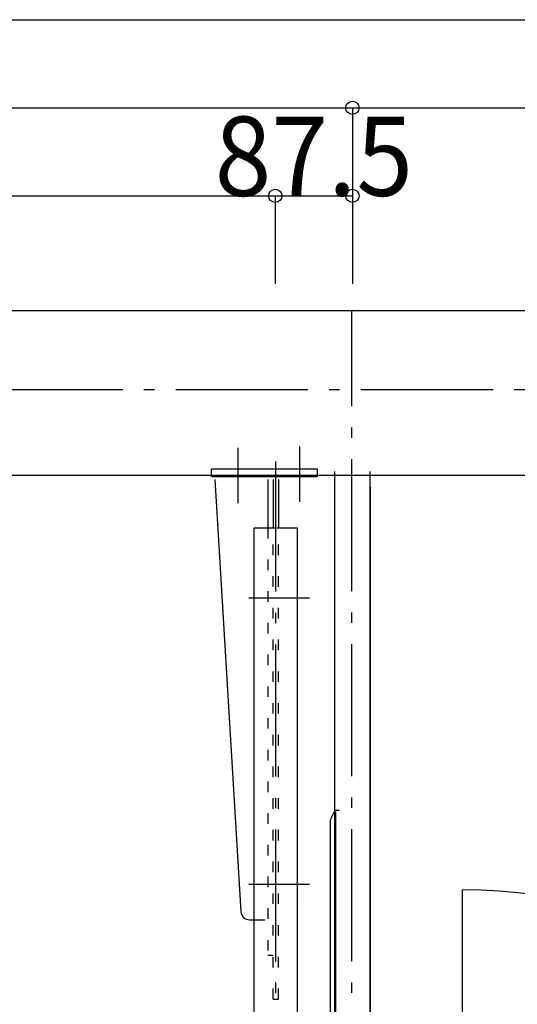
# Model space of a CAD drawing. Extents: x 504 to 5811, y 253 to 8451.
# Drawn here: x 3266 to 3831, y 7242 to 8360 of the extents above; entities that cross this region are included whole.
import ezdxf
from ezdxf.enums import TextEntityAlignment as Align

# ---------------------------------------------------------------- set-up
doc = ezdxf.new("R2010")
doc.units = 0
doc.header["$LTSCALE"] = 30
doc.linetypes.add('CENTER', pattern=[12, 5, -0.8, 0.4, -0.8, 5])
doc.linetypes.add('DOT', pattern=[1.6, 0.4, -0.8, 0.4])
for name, color, linetype in [('1', 1, 'CONTINUOUS'), ('100', 1, 'CONTINUOUS'), ('2', 1, 'CONTINUOUS'), ('3', 1, 'CONTINUOUS'), ('5', 1, 'CONTINUOUS'), ('8', 1, 'CONTINUOUS')]:
    doc.layers.add(name, color=color, linetype=linetype)

msp = doc.modelspace()

# ---------------------------------------------------------------- linework, layer by layer
at = {"layer": '1', "color": 5, "linetype": 'CONTINUOUS'}
for p, q in [((923.434587, 8029.606812), (3913.434587, 8029.606812)), ((1576.434587, 7842.606812), (3492.226862, 7842.606812)), ((3475.381397, 7842.606812), (3913.434587, 7842.606812))]:
    msp.add_line(p, q, dxfattribs=at)
at = {"layer": '100', "color": 2, "linetype": 'CENTER'}
for p, q in [((3643.434587, 5610.726916), (3643.434587, 8029.606812)), ((923.434587, 7939.606812), (5327.434587, 7939.606812))]:
    msp.add_line(p, q, dxfattribs=at)
at = {"layer": '2', "color": 6, "linetype": 'CONTINUOUS'}
for p, q in [((3623.934587, 5709.609939), (3623.934587, 7846.769939)), ((3663.934587, 6766.769939), (3663.934587, 7846.769939)), ((3663.934587, 7829.074866), (3663.934587, 5709.609939)), ((3768.934587, 6771.769939), (3768.934587, 7371.769939))]:
    msp.add_line(p, q, dxfattribs=at)
msp.add_arc((3768.934587, 6771.769939), 600, 27.502362, 90, dxfattribs=at)
at = {"layer": '3', "color": 2, "linetype": 'CENTER'}
for p, q in [((3513.934587, 7873.636431), (3513.934587, 7810.86989)), ((3583.934587, 7875.136431), (3583.934587, 7812.36989)), ((3556.934587, 6660.376609), (3556.934587, 7858.1206)), ((3589.065436, 7702.769939), (3526.298895, 7702.769939)), ((3595.084352, 7702.769939), (3532.317812, 7702.769939)), ((3589.065436, 7377.769939), (3526.298895, 7377.769939)), ((3595.084352, 7377.769939), (3532.317812, 7377.769939))]:
    msp.add_line(p, q, dxfattribs=at)
at = {"layer": '3', "color": 5, "linetype": 'CONTINUOUS'}
msp.add_line((3483.934587, 7849.606812), (3603.934587, 7849.606812), dxfattribs=at)
at = {"layer": '3', "color": 2, "linetype": 'CONTINUOUS'}
for p, q in [((3483.934587, 7840.606812), (3483.934587, 7849.606812)), ((3603.934587, 7849.606812), (3603.934587, 7840.606812)), ((3603.934587, 7840.606812), (3483.934587, 7840.606812)), ((3487.934587, 7837.769939), (3517.370522, 7347.171016)), ((3547.934587, 7837.769939), (3547.934587, 7782.769939)), ((3553.934587, 7837.769939), (3553.934587, 7782.769939)), ((3559.934587, 7837.769939), (3559.934587, 7782.769939)), ((3532.634587, 7207.269939), (3532.634587, 7782.769939)), ((3532.634587, 7782.769939), (3581.234587, 7782.769939)), ((3581.234587, 7782.769939), (3581.234587, 6764.269419)), ((3628.773717, 7461.707409), (3624.273717, 7461.707409)), ((3624.773717, 7460.207409), (3624.773717, 7215.707409)), ((3618.523717, 7449.707409), (3618.523717, 7226.707409)), ((3527.352571, 7337.769939), (3532.634587, 7337.769939))]:
    msp.add_line(p, q, dxfattribs=at)
at = {"layer": '3', "color": 2, "linetype": 'DOT'}
for p, q in [((3547.934587, 7782.769939), (3547.934587, 7297.769939)), ((3553.934587, 7247.769939), (3553.934587, 7782.769939)), ((3559.934587, 7247.769939), (3559.934587, 7782.769939)), ((3532.634587, 7337.769939), (3547.934587, 7337.769939)), ((3547.934587, 7297.769939), (3553.934587, 7297.769939))]:
    msp.add_line(p, q, dxfattribs=at)
at = {"layer": '3', "color": 6, "linetype": 'DOT'}
msp.add_line((3553.934587, 7247.769939), (3559.934587, 7247.769939), dxfattribs=at)
at = {"layer": '3', "color": 2, "linetype": 'CONTINUOUS'}
for centre, radius, start, end in [((3666.023717, 7434.457409), 50, 146.95, 162.22), ((3527.352571, 7347.769939), 10, 183.43363, 270)]:
    msp.add_arc(centre, radius, start, end, dxfattribs=at)
at = {"layer": '5', "color": 3, "linetype": 'CONTINUOUS'}
for p, q in [((1027.434587, 8359.606812), (5027.434587, 8359.606812)), ((2443.934587, 8259.606812), (3643.934587, 8259.606812)), ((3643.934587, 8259.606812), (5027.434587, 8259.606812)), ((3643.934587, 8259.606812), (3643.934587, 8159.606812)), ((2531.434587, 8159.606812), (3556.434587, 8159.606812)), ((3556.434587, 8159.606812), (3643.934587, 8159.606812)), ((3556.434587, 8159.606812), (3556.434587, 8059.606812)), ((3643.934587, 8159.606812), (3643.934587, 8059.606812)), ((3643.934587, 8159.606812), (3643.934587, 8059.606812))]:
    msp.add_line(p, q, dxfattribs=at)
for centre in [(3643.934587, 8259.606812), (3556.434587, 8159.606812), (3643.934587, 8159.606812), (3643.934587, 8159.606812)]:
    msp.add_circle(centre, 7.5, dxfattribs=at)
at = {"layer": '8', "color": 6, "linetype": 'CONTINUOUS'}
for centre in [(3598.332486, 7367.997255), (3598.332486, 7360.997255)]:
    msp.add_arc(centre, 10.016736, 179.999721, 180, dxfattribs=at)

# ---------------------------------------------------------------- texts
at = {"layer": '5', "color": 3, "linetype": 'CONTINUOUS', "style": '', "width": 0.625}
msp.add_text('87.5', height=90, dxfattribs=at).set_placement((3487.684587, 8159.606812), (3712.684587, 8159.606812), align=Align.FIT)

doc.saveas('drawing.dxf')
